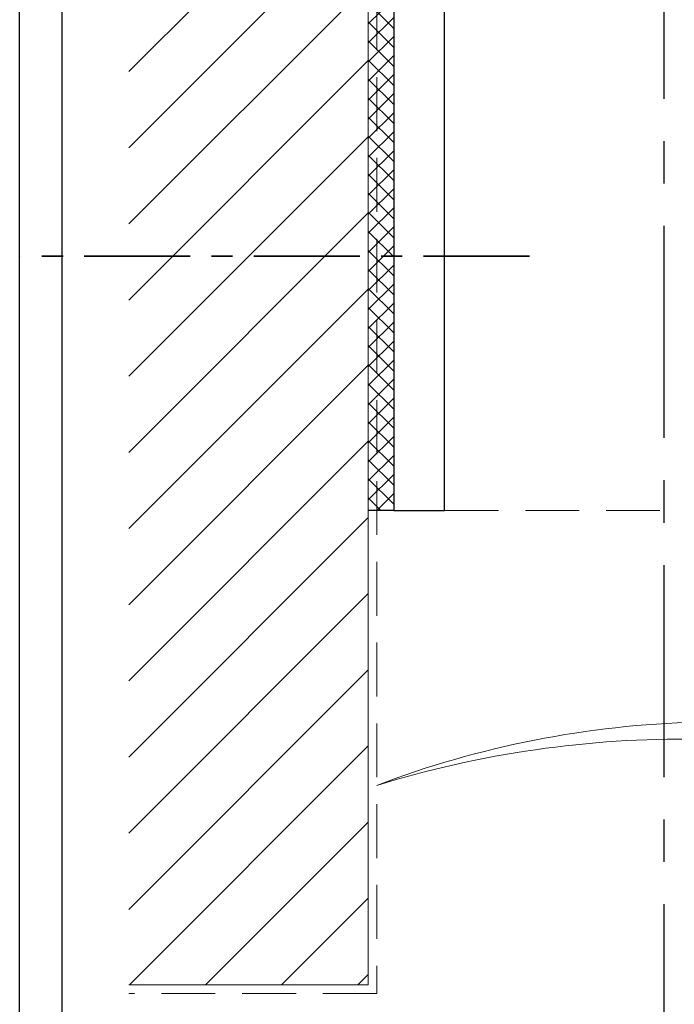
# Model space of a CAD drawing. Extents: x 459 to 3647, y -4884 to -3373.
# Drawn here: x 459 to 536, y -3830 to -3714 of the extents above; entities that cross this region are included whole.
import ezdxf

# ---------------------------------------------------------------- set-up
doc = ezdxf.new("R2010")
doc.units = 0
doc.linetypes.add('CENTER', pattern=[2, 1.25, -0.25, 0.25, -0.25])
doc.linetypes.add('HIDDEN', pattern=[9.525, 6.35, -3.175])
doc.layers.get('DEFPOINTS').update_dxf_attribs({"color": 5, "linetype": 'CONTINUOUS'})
doc.layers.add('BORDER', color=6, linetype='CONTINUOUS')
for name, color, linetype, lineweight in [('TCL01 thick', 6, 'CONTINUOUS', 20), ('TCL02 thin', 1, 'CONTINUOUS', 25), ('TCL04 hid thin', 1, 'HIDDEN', 9), ('TCL10 parts', 2, 'CONTINUOUS', 35)]:
    doc.layers.add(name, color=color, linetype=linetype, lineweight=lineweight)

# ---------------------------------------------------------------- blocks, each defined once
blk = doc.blocks.new('BOARDER - SYSTEM MODEL')
at = {"layer": 'BORDER', "color": 6}
blk.add_lwpolyline([(1191.47, -751.87), (2002.47, -751.87), (2002.47, -1326.87), (1191.47, -1326.87)], close=True, dxfattribs=at)
at = {"layer": 'DEFPOINTS', "color": 0}
blk.add_lwpolyline([(1196.47, -756.87), (1997.47, -756.87), (1997.47, -1321.87), (1196.47, -1321.87)], close=True, dxfattribs=at)
blk = doc.blocks.new('A$C2B2D0181')
at = {"layer": 'TCL02 thin'}
h = blk.add_hatch(dxfattribs=at)
h.set_pattern_fill('ANSI31', color=256, scale=2)
h.set_pattern_definition([(45, (-2628.6936, 4341.576), (-4.490128, 4.490128), [])])
h.paths.add_polyline_path([(85.96, 448.38), (57.71, 448.38), (57.71, 217.52), (85.96, 217.52)])
h = blk.add_hatch(dxfattribs=at)
h.set_pattern_fill('ANSI37', color=256, scale=0.5)
h.set_pattern_definition([(45, (-3055.7463, 4049.0568), (-1.122532, 1.122532), []), (135, (-3055.7463, 4049.0568), (-1.122532, -1.122532), [])])
h.paths.add_polyline_path([(88.96, 387.77), (85.96, 387.77), (85.96, 333.93), (88.96, 333.93)])
h.paths.add_polyline_path([(88.96, 333.93), (85.96, 333.93), (85.96, 273.47), (88.96, 273.47)])
at = {"layer": 'TCL01 thick'}
blk.add_lwpolyline([(85.96, 448.38), (85.96, 217.52), (57.71, 217.52)], dxfattribs=at)
at = {"layer": 'TCL01 thick', "color": 5, "linetype": 'HIDDEN'}
blk.add_lwpolyline([(86.96, 448.38), (86.96, 216.52), (57.71, 216.52)], dxfattribs=at)
at = {"layer": 'TCL01 thick'}
blk.add_lwpolyline([(86.96, 241.05, -0.085099), (124.8, 248.5), (124.8, 250.22), (126.1, 250.22), (126.1, 244.72), (124.8, 244.72), (124.8, 246.5, 0.078011)], format="xyb", close=True, dxfattribs=at)
at = {"layer": 'TCL02 thin', "linetype": 'CENTER', "ltscale": 20}
blk.add_line((120.8, 387.02), (120.8, 207.52), dxfattribs=at)
at = {"layer": 'TCL02 thin'}
blk.add_line((88.96, 273.47), (85.96, 273.47), dxfattribs=at)
blk.add_lwpolyline([(88.96, 273.47), (94.96, 273.47), (94.96, 387.77), (88.96, 387.77)], close=True, dxfattribs=at)
at = {"layer": 'TCL04 hid thin'}
blk.add_lwpolyline([(202.8, 387.77), (94.96, 387.77), (94.96, 273.47), (202.8, 273.47)], close=True, dxfattribs=at)
at = {"layer": 'TCL10 parts', "linetype": 'CENTER', "ltscale": 10}
blk.add_line((104.96, 303.47), (44.96, 303.47), dxfattribs=at)

msp = doc.modelspace()

# ---------------------------------------------------------------- block references
at = {"layer": 'TCL02 thin', "color": 0}
msp.add_blockref('BOARDER - SYSTEM MODEL', (-732.27, -2622.6), dxfattribs=at)

# ---------------------------------------------------------------- next in the draw order: block references
at = {"layer": 'TCL02 thin'}
msp.add_blockref('A$C2B2D0181', (414.36, -4045.33), dxfattribs=at)

doc.saveas('drawing.dxf')
